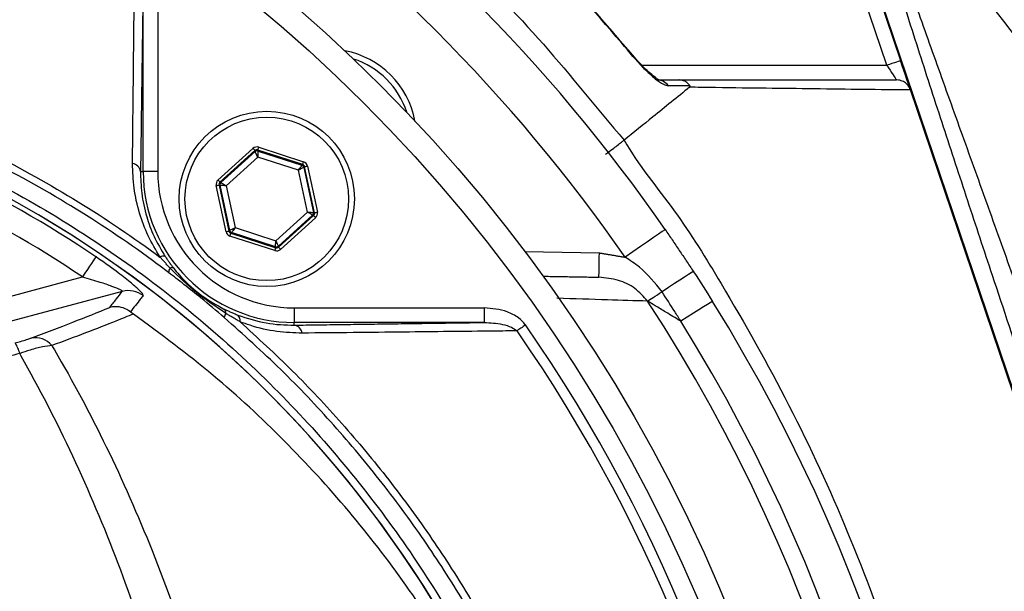
# Model space of a CAD drawing. Extents: x 0 to 9200, y 0 to 5940.
# Drawn here: x 8298 to 8399, y 1198 to 1256 of the extents above; entities that cross this region are included whole.
import ezdxf

# ---------------------------------------------------------------- set-up
doc = ezdxf.new("R2010")
doc.units = 0
doc.header["$LTSCALE"] = 5
doc.header["$MEASUREMENT"] = 0
doc.layers.get('0').update_dxf_attribs({"linetype": 'CONTINUOUS'})
doc.styles.add('ISO', font='GENISO.SHX')
doc.dimstyles.new('GEN-ISO', dxfattribs={"dimtxt": 50, "dimasz": 50, "dimexe": 40, "dimexo": 1, "dimgap": 30, "dimtad": 0, "dimtih": 1, "dimtoh": 1, "dimdec": 1, "dimdsep": 46, "dimtxsty": 'ISO', "dimcen": 2, "dimclrd": 256, "dimclre": 256, "dimclrt": 2, "dimadec": 0, "dimazin": 0, "dimtp": 0.1, "dimtm": 0.1, "dimtfac": 0.05, "dimtdec": 1, "dimtix": 1, "dimtmove": 2, "dimatfit": 3, "dimfxl": 1, "dimtolj": 1, "dimarcsym": 0})

# ---------------------------------------------------------------- blocks, each defined once
blk = doc.blocks.new('*D64')
at = {"color": 3}
for p, q in [((8233.96, 1345.24), (8702.78, 1345.24)), ((8677.78, 1310.24), (8677.78, 1169.75)), ((8456.43, 1134.75), (8702.78, 1134.75))]:
    blk.add_line(p, q, dxfattribs=at)
for points in [[(8671.94, 1310.24), (8683.61, 1310.24), (8677.78, 1345.24)], [(8671.94, 1169.75), (8683.61, 1169.75), (8677.78, 1134.75)]]:
    blk.add_solid(points, dxfattribs=at)
at = {"color": 2, "insert": (8621.91, 1240), "char_height": 50, "attachment_point": 5, "rotation": 90, "style": 'ISO'}
blk.add_mtext('\\A1;8.3', dxfattribs=at)
blk = doc.blocks.new('*D63')
at = {"color": 3}
for p, q in [((8220.43, 1350.68), (8220.43, 1494.59)), ((8455.43, 1153.38), (8455.43, 1494.59)), ((8255.43, 1469.59), (8420.43, 1469.59))]:
    blk.add_line(p, q, dxfattribs=at)
for points in [[(8255.43, 1475.42), (8255.43, 1463.75), (8220.43, 1469.59)], [(8420.43, 1475.42), (8420.43, 1463.75), (8455.43, 1469.59)]]:
    blk.add_solid(points, dxfattribs=at)
at = {"color": 2, "insert": (8337.93, 1525.21), "char_height": 50, "attachment_point": 5, "style": 'ISO'}
blk.add_mtext('\\A1;9.3', dxfattribs=at)

msp = doc.modelspace()

# ---------------------------------------------------------------- linework, layer by layer
at = {"color": 7, "linetype": 'Continuous'}
for p, q in [((8384.835, 1263.8), (8388.762, 1252.196)), ((8417.756, 1166.841), (8384.928, 1263.851)), ((8387.341, 1251.715), (8383.497, 1263.076)), ((8310.973, 1240.82), (8310.973, 1260.319)), ((8312.473, 1260.319), (8312.473, 1240.82)), ((8362.206, 1251.715), (8387.341, 1251.715)), ((8417.657, 1166.807), (8389.782, 1249.181)), ((8318.659, 1239.925), (8322.253, 1243.173)), ((8322.455, 1242.95), (8318.86, 1239.703)), ((8322.476, 1242.849), (8322.455, 1242.95)), ((8322.748, 1243.013), (8322.769, 1242.912)), ((8327.357, 1241.524), (8322.748, 1243.013)), ((8322.769, 1242.912), (8327.281, 1241.455)), ((8322.84, 1243.298), (8327.449, 1241.809)), ((8318.958, 1239.671), (8322.476, 1242.849)), ((8322.75, 1242.288), (8319.489, 1239.342)), ((8326.931, 1240.937), (8322.75, 1242.288)), ((8327.852, 1236.64), (8326.931, 1240.937)), ((8327.281, 1241.455), (8327.357, 1241.524)), ((8327.558, 1241.301), (8327.482, 1241.232)), ((8327.482, 1241.232), (8328.475, 1236.597)), ((8328.573, 1236.565), (8327.558, 1241.301)), ((8327.851, 1241.364), (8328.867, 1236.628)), ((8310.701, 1240.82), (8310.973, 1240.82)), ((8312.473, 1240.82), (8310.973, 1240.82)), ((8319.49, 1234.618), (8318.475, 1239.355)), ((8318.866, 1239.386), (8318.768, 1239.417)), ((8318.768, 1239.417), (8319.783, 1234.681)), ((8318.86, 1239.703), (8318.958, 1239.671)), ((8319.86, 1234.75), (8318.866, 1239.386)), ((8319.489, 1239.342), (8320.41, 1235.045)), ((8324.592, 1233.694), (8327.852, 1236.64)), ((8328.383, 1236.311), (8324.865, 1233.133)), ((8324.887, 1233.032), (8328.481, 1236.28)), ((8328.682, 1236.057), (8325.088, 1232.81)), ((8328.481, 1236.28), (8328.383, 1236.311)), ((8328.475, 1236.597), (8328.573, 1236.565)), ((8320.41, 1235.045), (8324.592, 1233.694)), ((8319.783, 1234.681), (8319.86, 1234.75)), ((8324.501, 1232.684), (8319.892, 1234.173)), ((8320.061, 1234.528), (8319.984, 1234.459)), ((8319.984, 1234.459), (8324.594, 1232.969)), ((8324.572, 1233.07), (8320.061, 1234.528)), ((8324.594, 1232.969), (8324.572, 1233.07)), ((8324.865, 1233.133), (8324.887, 1233.032)), ((8350.187, 1232.581), (8357.832, 1232.447)), ((8277.407, 1222.649), (8304.736, 1229.971)), ((8308.831, 1228.484), (8278.053, 1220.237)), ((8326.499, 1226.794), (8345.998, 1226.794)), ((8326.499, 1226.794), (8326.499, 1225.294)), ((8345.998, 1226.794), (8345.998, 1225.294)), ((8345.998, 1225.294), (8326.499, 1225.294)), ((8326.499, 1225.021), (8326.499, 1225.294))]:
    msp.add_line(p, q, dxfattribs=at)
for points in [[(8361.329, 1252.678), (8361.327, 1252.676), (8361.28, 1252.636)], [(8388.762, 1252.196), (8388.735, 1252.186), (8388.654, 1252.159), (8388.522, 1252.115), (8388.346, 1252.055), (8388.13, 1251.982), (8387.885, 1251.899), (8387.618, 1251.809), (8387.341, 1251.715)], [(8389.751, 1249.272), (8389.716, 1249.377), (8389.641, 1249.598), (8389.54, 1249.897), (8389.414, 1250.267), (8389.269, 1250.696), (8389.109, 1251.17), (8388.938, 1251.675), (8388.762, 1252.196)], [(8387.341, 1251.715), (8387.517, 1251.454), (8387.688, 1251.202), (8387.849, 1250.965), (8387.994, 1250.751), (8388.119, 1250.566), (8388.22, 1250.416), (8388.295, 1250.305), (8388.341, 1250.238), (8388.356, 1250.215)], [(8322.253, 1243.173), (8322.292, 1243.13), (8322.33, 1243.088), (8322.364, 1243.05), (8322.394, 1243.017), (8322.419, 1242.989), (8322.438, 1242.968), (8322.45, 1242.955), (8322.455, 1242.95)], [(8322.748, 1243.013), (8322.75, 1243.019), (8322.755, 1243.036), (8322.764, 1243.063), (8322.775, 1243.098), (8322.789, 1243.141), (8322.805, 1243.19), (8322.822, 1243.243), (8322.84, 1243.298)], [(8322.769, 1242.912), (8322.769, 1242.898), (8322.768, 1242.862), (8322.766, 1242.803), (8322.764, 1242.726), (8322.761, 1242.631), (8322.757, 1242.524), (8322.754, 1242.408), (8322.75, 1242.288)], [(8322.75, 1242.288), (8322.697, 1242.396), (8322.646, 1242.501), (8322.599, 1242.597), (8322.558, 1242.681), (8322.524, 1242.751), (8322.498, 1242.804), (8322.482, 1242.837), (8322.476, 1242.849)], [(8326.931, 1240.937), (8326.999, 1241.037), (8327.064, 1241.133), (8327.124, 1241.222), (8327.176, 1241.3), (8327.22, 1241.364), (8327.252, 1241.413), (8327.273, 1241.443), (8327.281, 1241.455)], [(8327.482, 1241.232), (8327.469, 1241.226), (8327.437, 1241.208), (8327.386, 1241.181), (8327.317, 1241.144), (8327.234, 1241.099), (8327.14, 1241.049), (8327.038, 1240.994), (8326.931, 1240.937)], [(8327.357, 1241.524), (8327.359, 1241.53), (8327.365, 1241.547), (8327.373, 1241.574), (8327.385, 1241.609), (8327.399, 1241.652), (8327.414, 1241.701), (8327.432, 1241.754), (8327.449, 1241.809)], [(8327.558, 1241.301), (8327.565, 1241.303), (8327.582, 1241.306), (8327.609, 1241.312), (8327.646, 1241.32), (8327.69, 1241.33), (8327.74, 1241.34), (8327.795, 1241.352), (8327.851, 1241.364)], [(8318.659, 1239.925), (8318.698, 1239.882), (8318.735, 1239.841), (8318.77, 1239.803), (8318.8, 1239.769), (8318.825, 1239.742), (8318.844, 1239.721), (8318.856, 1239.708), (8318.86, 1239.703)], [(8318.475, 1239.355), (8318.531, 1239.367), (8318.586, 1239.378), (8318.636, 1239.389), (8318.68, 1239.399), (8318.717, 1239.406), (8318.744, 1239.412), (8318.762, 1239.416), (8318.768, 1239.417)], [(8319.489, 1239.342), (8319.369, 1239.35), (8319.253, 1239.359), (8319.146, 1239.366), (8319.052, 1239.373), (8318.975, 1239.378), (8318.917, 1239.382), (8318.88, 1239.385), (8318.866, 1239.386)], [(8318.958, 1239.671), (8318.97, 1239.664), (8319.001, 1239.644), (8319.051, 1239.614), (8319.117, 1239.573), (8319.197, 1239.523), (8319.288, 1239.467), (8319.387, 1239.406), (8319.489, 1239.342)], [(8328.383, 1236.311), (8328.371, 1236.319), (8328.34, 1236.338), (8328.29, 1236.369), (8328.224, 1236.41), (8328.144, 1236.459), (8328.053, 1236.516), (8327.955, 1236.577), (8327.852, 1236.64)], [(8327.852, 1236.64), (8327.972, 1236.632), (8328.088, 1236.624), (8328.195, 1236.616), (8328.289, 1236.61), (8328.366, 1236.604), (8328.425, 1236.6), (8328.461, 1236.598), (8328.475, 1236.597)], [(8328.481, 1236.28), (8328.486, 1236.275), (8328.497, 1236.262), (8328.516, 1236.241), (8328.541, 1236.213), (8328.572, 1236.179), (8328.606, 1236.141), (8328.643, 1236.1), (8328.682, 1236.057)], [(8328.573, 1236.565), (8328.58, 1236.566), (8328.597, 1236.57), (8328.624, 1236.576), (8328.661, 1236.584), (8328.705, 1236.593), (8328.755, 1236.604), (8328.81, 1236.616), (8328.867, 1236.628)], [(8319.86, 1234.75), (8319.872, 1234.757), (8319.904, 1234.774), (8319.956, 1234.802), (8320.024, 1234.838), (8320.107, 1234.883), (8320.202, 1234.934), (8320.304, 1234.988), (8320.41, 1235.045)], [(8320.41, 1235.045), (8320.343, 1234.945), (8320.278, 1234.849), (8320.218, 1234.76), (8320.165, 1234.682), (8320.122, 1234.618), (8320.089, 1234.57), (8320.069, 1234.539), (8320.061, 1234.528)], [(8364.59, 1234.849), (8364.511, 1234.794), (8364.277, 1234.632), (8363.898, 1234.368), (8363.387, 1234.014), (8362.765, 1233.582), (8362.054, 1233.089), (8361.284, 1232.554), (8360.483, 1231.997)], [(8319.49, 1234.618), (8319.546, 1234.63), (8319.601, 1234.642), (8319.651, 1234.653), (8319.695, 1234.662), (8319.732, 1234.67), (8319.759, 1234.676), (8319.777, 1234.68), (8319.783, 1234.681)], [(8319.892, 1234.173), (8319.91, 1234.228), (8319.927, 1234.281), (8319.943, 1234.33), (8319.957, 1234.373), (8319.968, 1234.409), (8319.977, 1234.435), (8319.982, 1234.452), (8319.984, 1234.459)], [(8324.501, 1232.684), (8324.519, 1232.739), (8324.536, 1232.792), (8324.552, 1232.841), (8324.566, 1232.884), (8324.577, 1232.92), (8324.586, 1232.946), (8324.592, 1232.963), (8324.594, 1232.969)], [(8324.572, 1233.07), (8324.572, 1233.084), (8324.574, 1233.121), (8324.575, 1233.179), (8324.578, 1233.257), (8324.581, 1233.351), (8324.584, 1233.458), (8324.588, 1233.574), (8324.592, 1233.694)], [(8324.592, 1233.694), (8324.644, 1233.586), (8324.695, 1233.482), (8324.742, 1233.386), (8324.783, 1233.301), (8324.817, 1233.231), (8324.843, 1233.179), (8324.859, 1233.146), (8324.865, 1233.133)], [(8324.887, 1233.032), (8324.891, 1233.027), (8324.903, 1233.014), (8324.922, 1232.993), (8324.947, 1232.966), (8324.977, 1232.932), (8325.012, 1232.894), (8325.049, 1232.853), (8325.088, 1232.81)], [(8306.13, 1232.035), (8306.083, 1231.967), (8305.991, 1231.83), (8305.855, 1231.629), (8305.681, 1231.371), (8305.475, 1231.065), (8305.243, 1230.722), (8304.994, 1230.353), (8304.736, 1229.971)], [(8357.789, 1229.948), (8357.79, 1229.996), (8357.792, 1230.138), (8357.796, 1230.369), (8357.802, 1230.68), (8357.808, 1231.058), (8357.816, 1231.491), (8357.824, 1231.96), (8357.832, 1232.447)], [(8367.484, 1230.547), (8367.425, 1230.509), (8367.252, 1230.396), (8366.969, 1230.211), (8366.583, 1229.96), (8366.105, 1229.649), (8365.55, 1229.287), (8364.932, 1228.885), (8364.268, 1228.452)], [(8362.789, 1227.489), (8362.893, 1227.556), (8363.024, 1227.642), (8363.182, 1227.745), (8363.364, 1227.863), (8363.566, 1227.995), (8363.787, 1228.139), (8364.022, 1228.292), (8364.268, 1228.452)], [(8369.45, 1227.459), (8369.391, 1227.422), (8369.215, 1227.313), (8368.928, 1227.134), (8368.537, 1226.891), (8368.053, 1226.59), (8367.49, 1226.239), (8366.864, 1225.85), (8366.191, 1225.431)], [(8350.242, 1225.042), (8350.122, 1224.958), (8350.002, 1224.874), (8349.885, 1224.793), (8349.771, 1224.714), (8349.662, 1224.638), (8349.558, 1224.566), (8349.461, 1224.498), (8349.372, 1224.436)]]:
    msp.add_lwpolyline(points, dxfattribs=at)
for centre, radius in [((8220.433, 1134.754), 162.5), ((8220.433, 1134.754), 160), ((8323.671, 1237.991), 9), ((8323.671, 1237.991), 8.4)]:
    msp.add_circle(centre, radius, dxfattribs=at)
for centre, radius, start, end in [((8226.48, 1122.982), 224.1, 8.65439, 57.20389), ((8220.433, 1134.754), 175.5, 34.77424, 55.22576), ((8220.433, 1134.754), 170.5, 34.77424, 55.22576), ((8330.035, 1244.355), 9, 10.53402, 79.46598), ((8330.035, 1244.355), 8.4, 17.54358, 72.45642), ((8363.78, 1248.843), 1.372, 33.91294, 89.39791), ((8240.433, 1134.754), 117.387, 55.96791, 73.5422), ((8240.433, 1134.754), 117.872, 14.15318, 73.57632), ((8240.433, 1134.754), 117.88, 13.76661, 73.57556), ((8240.433, 1134.754), 114.897, 55.96791, 73.36353), ((8322.677, 1242.627), 0.3, 72.1095, 132.08459), ((8309.702, 1240.633), 1.016, 10.59475, 79.80169), ((8327.188, 1241.169), 0.3, 12.10783, 72.08705), ((8326.499, 1240.82), 15.526, 180, 270), ((8326.499, 1240.82), 14.026, 180, 270), ((8319.16, 1239.449), 0.3, 132.10585, 192.08817), ((8328.182, 1236.534), 0.3, 312.11019, 12.08296), ((8320.153, 1234.813), 0.3, 192.10728, 252.08569), ((8324.664, 1233.356), 0.3, 252.10527, 312.08881), ((8313.03, 1231.534), 0.572, 68.882, 123.50482), ((8314.263, 1230.464), 0.673, 141.95133, 183.47816), ((8313.922, 1230.572), 0.361, 64.30424, 121.7431), ((8309.468, 1226.064), 2.503, 52.87042, 104.75141), ((8220.433, 1134.754), 169.897, 326.9185, 33.0815), ((8220.433, 1134.754), 175.5, 326.9185, 31.88617), ((8318.957, 1226.265), 0.518, 354.85128, 52.39552), ((8319.966, 1225.78), 0.66, 138.38532, 178.79049), ((8320.254, 1225.519), 0.687, 347.29203, 51.06018), ((8326.312, 1224.022), 1.016, 10.19831, 79.40525), ((8220.433, 1134.754), 158.121, 7.33959, 34.82027), ((8220.433, 1134.754), 171.662, 326.9185, 31.88617), ((8299.883, 1221.49), 2.237, 39.74873, 101.46877), ((8220.433, 1134.754), 157.061, 7.38943, 34.82027), ((8295.012, 1221.355), 3.367, 13.02182, 33.05776)]:
    msp.add_arc(centre, radius, start, end, dxfattribs=at)
for centre, major_axis, ratio, start_param, end_param in [((8322.656, 1242.727), (0.126, -0.587), 0.9997969, 2.6180818, 3.6651035), ((8322.656, 1242.727), (-0.063, 0.294), 0.9993911, 5.7596745, 6.8066962), ((8327.265, 1241.238), (0.223, 0.201), 0.9993911, 5.7596745, 6.8066962), ((8327.265, 1241.238), (-0.445, -0.402), 0.9997969, 2.6180818, 3.6651035), ((8319.062, 1239.48), (0.571, -0.184), 0.9997969, 2.6180818, 3.6651035), ((8319.062, 1239.48), (0.286, -0.092), 0.9993911, 2.6180818, 3.6651035), ((8328.28, 1236.502), (0.286, -0.092), 0.9993911, 5.7596745, 6.8066962), ((8328.28, 1236.502), (-0.571, 0.184), 0.9997969, 2.6180818, 3.6651035), ((8320.077, 1234.744), (0.445, 0.402), 0.9997969, 2.6180818, 3.6651035), ((8320.077, 1234.744), (0.223, 0.201), 0.9993911, 2.6180818, 3.6651035), ((8324.686, 1233.255), (-0.126, 0.587), 0.9997969, 2.6180818, 3.6651035), ((8324.686, 1233.255), (-0.063, 0.294), 0.9993911, 2.6180818, 3.6651035)]:
    msp.add_ellipse(centre, major_axis=major_axis, ratio=ratio, start_param=start_param, end_param=end_param, dxfattribs=at)
for points, knots in [([(8220.811, 1343.303), (8225.467, 1343.473), (8234.796, 1343.812), (8248.804, 1343.104), (8262.751, 1341.536), (8276.551, 1339.041), (8290.178, 1335.647), (8303.588, 1331.345), (8316.746, 1326.161), (8329.555, 1320.13), (8341.932, 1313.287), (8353.922, 1305.579), (8365.461, 1296.988), (8376.517, 1287.547), (8386.941, 1277.39), (8396.67, 1266.586), (8405.72, 1255.115), (8414.022, 1242.98), (8421.543, 1230.214), (8428.208, 1216.962), (8433.983, 1203.314), (8439.015, 1188.729), (8443.246, 1173.235), (8445.178, 1162.282), (8446.144, 1156.806)], [0, 0, 0, 0, 0.0435796, 0.0873042, 0.1310846, 0.1748216, 0.2184117, 0.2623802, 0.3064912, 0.3506474, 0.3947526, 0.4387162, 0.4839076, 0.5292469, 0.5746406, 0.6199878, 0.6651859, 0.7112405, 0.7574499, 0.8037145, 0.8499288, 0.8959877, 0.9479935, 1, 1, 1, 1]), ([(8443.865, 1155.175), (8442.9, 1160.803), (8440.969, 1172.06), (8436.693, 1187.797), (8431.649, 1202.418), (8425.939, 1215.911), (8419.35, 1229.014), (8411.914, 1241.636), (8403.706, 1253.633), (8394.759, 1264.974), (8385.141, 1275.655), (8374.835, 1285.697), (8363.906, 1295.03), (8352.498, 1303.523), (8340.647, 1311.142), (8328.414, 1317.905), (8315.753, 1323.866), (8302.748, 1328.991), (8290.21, 1333.01), (8276.96, 1336.396), (8262.988, 1339.033), (8247.546, 1340.757), (8233.496, 1341.321), (8224.639, 1340.959), (8220.952, 1340.809)], [0, 0, 0, 0, 0.0538117, 0.1076228, 0.1535067, 0.1995455, 0.2456342, 0.2916679, 0.3375476, 0.3825704, 0.4277419, 0.4729595, 0.518123, 0.5631391, 0.6069226, 0.6508471, 0.6948225, 0.7387528, 0.7825413, 0.8188508, 0.8676205, 0.9164563, 0.96522, 1, 1, 1, 1]), ([(8094.266, 914.304), (8097.983, 912.476), (8105.435, 908.812), (8118.565, 903.482), (8133.648, 898.403), (8150.744, 894.022), (8168.13, 890.848), (8185.676, 888.885), (8203.26, 888.135), (8220.45, 888.587), (8237.168, 890.152), (8253.361, 892.743), (8269.3, 896.382), (8284.925, 901.06), (8300.481, 906.883), (8315.877, 913.915), (8330.999, 922.22), (8345.478, 931.604), (8359.244, 942.004), (8372.224, 953.358), (8384.116, 965.371), (8394.907, 977.925), (8404.596, 990.915), (8413.332, 1004.539), (8421.071, 1018.73), (8427.926, 1033.705), (8433.8, 1049.418), (8438.586, 1065.809), (8442.142, 1082.482), (8444.438, 1099.346), (8445.442, 1116.309), (8445.145, 1132.954), (8443.658, 1149.187), (8441.08, 1164.935), (8437.401, 1180.441), (8432.64, 1195.624), (8426.654, 1210.807), (8419.358, 1225.866), (8410.675, 1240.646), (8400.869, 1254.674), (8390.012, 1267.87), (8378.174, 1280.151), (8365.426, 1291.436), (8352.402, 1301.22), (8339.285, 1309.576), (8326.24, 1316.617), (8312.749, 1322.71), (8298.888, 1327.833), (8284.733, 1331.968), (8270.362, 1335.095), (8255.851, 1337.189), (8245.648, 1337.931), (8240.316, 1338.093), (8239.848, 1338.107)], [0, 0, 0, 0, 0.0152043, 0.0304766, 0.0519918, 0.0735879, 0.0952181, 0.1168278, 0.1383597, 0.1597898, 0.1799121, 0.199963, 0.2199529, 0.2398934, 0.2597984, 0.2808898, 0.3019827, 0.3230821, 0.3441813, 0.3652716, 0.3863431, 0.4061866, 0.426002, 0.4457893, 0.4655524, 0.4852925, 0.5062018, 0.5270803, 0.5479247, 0.5687341, 0.5895116, 0.6102639, 0.6298093, 0.6493317, 0.668827, 0.6882909, 0.7077209, 0.7287104, 0.7496658, 0.7705895, 0.7914793, 0.8123316, 0.833144, 0.8539177, 0.8720701, 0.8902039, 0.9083167, 0.9264021, 0.9444507, 0.9624528, 0.980399, 0.9982826, 1, 1, 1, 1]), ([(8361.28, 1252.636), (8360.523, 1253.531), (8357.02, 1257.666), (8351.455, 1263.597), (8344.486, 1270.301), (8340.374, 1273.833), (8338.316, 1275.6)], [0, 0, 0, 0, 0.1081102, 0.4999899, 0.7497502, 1, 1, 1, 1]), ([(8361.319, 1252.669), (8359.895, 1254.342), (8356.902, 1257.862), (8351.994, 1263.079), (8346.644, 1268.336), (8342.058, 1272.548), (8339.216, 1274.891), (8338.332, 1275.62)], [0, 0, 0, 0, 0.2025816, 0.4261483, 0.6602551, 0.8943694, 1, 1, 1, 1]), ([(8329.586, 1274.782), (8329.586, 1274.782), (8330.965, 1273.863), (8335.448, 1269.916), (8343.215, 1263.257), (8352.256, 1254.033), (8357.576, 1247.284), (8360.37, 1244.024), (8360.37, 1244.024)], [0, 0, 0, 0, 0.0000012, 0.113964, 0.4093091, 0.7046544, 0.9999984, 1, 1, 1, 1]), ([(8419.363, 1167.385), (8417.593, 1172.576), (8414.054, 1182.958), (8409.339, 1196.894), (8405.217, 1209.132), (8401.689, 1219.66), (8398.502, 1229.229), (8395.663, 1237.812), (8393.149, 1245.469), (8390.703, 1253.002), (8388.586, 1259.612), (8387.414, 1263.376), (8386.929, 1264.932)], [0, 0, 0, 0, 0.1558641, 0.311737, 0.4170656, 0.5224271, 0.6276948, 0.7056743, 0.7836286, 0.863708, 0.9436737, 1, 1, 1, 1]), ([(8388.023, 1264.419), (8388.632, 1262.683), (8389.981, 1258.839), (8392.332, 1252.263), (8394.923, 1245.043), (8397.586, 1237.631), (8400.593, 1229.226), (8403.922, 1219.838), (8407.934, 1208.393), (8412.264, 1195.818), (8416.897, 1182.127), (8419.917, 1172.998), (8421.427, 1168.434)], [0, 0, 0, 0, 0.0633899, 0.140386, 0.2177394, 0.2953871, 0.3727858, 0.4784435, 0.5841214, 0.7227246, 0.8613944, 1, 1, 1, 1]), ([(8309.882, 1241.633), (8309.889, 1242.423), (8309.928, 1246.374), (8310.005, 1253.761), (8310.077, 1260.272), (8310.115, 1263.692)], [0, 0, 0, 0, 0.10608935, 0.53046114, 1, 1, 1, 1]), ([(8312.714, 1037.497), (8310.14, 1035.683), (8304.991, 1032.055), (8296.507, 1027.248), (8287.4, 1022.99), (8277.665, 1019.442), (8267.678, 1016.706), (8256.408, 1014.653), (8243.854, 1013.403), (8230.037, 1013.015), (8216.188, 1013.676), (8203.008, 1015.305), (8190.567, 1017.782), (8178.882, 1020.926), (8167.43, 1024.823), (8156.301, 1029.437), (8145.492, 1034.78), (8135.058, 1040.858), (8125.022, 1047.636), (8115.486, 1055.033), (8106.503, 1062.989), (8098.996, 1070.598), (8092.757, 1077.623), (8087.677, 1084.011), (8083.072, 1090.784), (8079.037, 1098.148), (8075.742, 1106.115), (8073.205, 1114.559), (8071.542, 1123.262), (8070.816, 1132.116), (8071.005, 1141.003), (8072.032, 1149.218), (8073.701, 1156.679), (8075.791, 1163.381), (8078.488, 1170.088), (8081.894, 1176.679), (8085.991, 1183.083), (8090.528, 1189.141), (8096.684, 1196.427), (8104.672, 1204.807), (8114.803, 1213.962), (8125.645, 1222.381), (8137.062, 1229.944), (8149.012, 1236.596), (8161.407, 1242.335), (8174.238, 1247.159), (8186.976, 1250.889), (8199.516, 1253.581), (8211.767, 1255.356), (8224.094, 1256.312), (8235.737, 1256.413), (8246.64, 1255.864), (8256.795, 1254.769), (8266.83, 1252.986), (8276.665, 1250.416), (8286.231, 1246.991), (8295.48, 1242.786), (8304.356, 1237.823), (8309.986, 1234.028), (8312.71, 1232.013), (8312.714, 1232.011)], [0, 0, 0, 0, 0.0153324, 0.0306649, 0.0474817, 0.0643589, 0.0812396, 0.0980612, 0.1203814, 0.1427794, 0.1651732, 0.1874877, 0.2069204, 0.226431, 0.2459711, 0.2654874, 0.2849247, 0.3047184, 0.3245814, 0.3444729, 0.3643453, 0.3841469, 0.3977646, 0.4114191, 0.4250318, 0.4385924, 0.4528686, 0.4671882, 0.4814616, 0.4957391, 0.510063, 0.5243405, 0.5357247, 0.547132, 0.5585172, 0.5710778, 0.5836843, 0.5963241, 0.6089301, 0.6314917, 0.65412, 0.6767429, 0.6992972, 0.7213969, 0.7435711, 0.7657408, 0.7878344, 0.8077273, 0.8276775, 0.8476291, 0.8675236, 0.8841218, 0.9007592, 0.9173794, 0.9339541, 0.9504315, 0.9669666, 0.9835012, 0.9999779, 1, 1, 1, 1]), ([(8313.591, 1230.423), (8313.203, 1230.715), (8310.133, 1233.03), (8304.148, 1237.07), (8295.347, 1242.013), (8286.174, 1246.203), (8276.672, 1249.626), (8266.888, 1252.202), (8256.888, 1253.997), (8246.767, 1255.104), (8235.883, 1255.669), (8224.245, 1255.582), (8211.91, 1254.635), (8199.651, 1252.863), (8187.105, 1250.167), (8174.365, 1246.427), (8161.537, 1241.586), (8149.147, 1235.826), (8137.215, 1229.15), (8125.823, 1221.565), (8115.017, 1213.126), (8104.926, 1203.953), (8096.992, 1195.577), (8090.901, 1188.327), (8086.436, 1182.335), (8082.405, 1176.006), (8079.06, 1169.502), (8076.417, 1162.895), (8074.372, 1156.306), (8072.739, 1148.971), (8071.734, 1140.896), (8071.55, 1132.161), (8072.26, 1123.458), (8073.887, 1114.903), (8076.369, 1106.601), (8079.599, 1098.75), (8083.565, 1091.477), (8088.105, 1084.77), (8093.113, 1078.442), (8099.291, 1071.446), (8106.748, 1063.84), (8115.699, 1055.867), (8125.206, 1048.451), (8135.216, 1041.655), (8145.632, 1035.558), (8156.431, 1030.195), (8167.559, 1025.563), (8179.011, 1021.653), (8190.701, 1018.502), (8203.147, 1016.023), (8216.332, 1014.399), (8230.187, 1013.751), (8244.009, 1014.159), (8256.541, 1015.431), (8267.761, 1017.499), (8277.673, 1020.235), (8287.332, 1023.776), (8296.583, 1028.121), (8305.403, 1033.17), (8310.861, 1037.113), (8313.591, 1039.084)], [0, 0, 0, 0, 0.0023641, 0.0187204, 0.0351339, 0.0515478, 0.0679047, 0.0844272, 0.1009951, 0.1175802, 0.1341261, 0.1540311, 0.1739937, 0.193955, 0.2138582, 0.2359559, 0.2581304, 0.2803095, 0.3024134, 0.3249403, 0.3475364, 0.3701378, 0.3926723, 0.4051279, 0.4176165, 0.4300719, 0.4424821, 0.4536741, 0.4648877, 0.4760786, 0.4901109, 0.5041886, 0.5182208, 0.5322518, 0.546328, 0.5603617, 0.5737809, 0.5872515, 0.6007636, 0.6142396, 0.6340211, 0.6538739, 0.6737458, 0.693589, 0.7133625, 0.7328069, 0.7523311, 0.7718794, 0.7913979, 0.8108375, 0.8331585, 0.8555596, 0.877965, 0.9002916, 0.9169974, 0.9337616, 0.9505222, 0.9672231, 0.9836116, 1, 1, 1, 1]), ([(8361.28, 1252.636), (8361.656, 1252.209), (8362.421, 1251.341), (8363.512, 1250.361), (8364.397, 1249.729), (8364.757, 1249.646), (8364.918, 1249.608)], [0, 0, 0, 0, 0.28483565, 0.57811843, 0.81173979, 1, 1, 1, 1]), ([(8364.033, 1250.183), (8364.028, 1250.185), (8364.016, 1250.19), (8363.862, 1250.271), (8363.555, 1250.479), (8363.052, 1250.883), (8362.381, 1251.512), (8361.766, 1252.162), (8361.402, 1252.592), (8361.289, 1252.726)], [0, 0, 0, 0, 0.0545928, 0.1390407, 0.2587734, 0.4355405, 0.6496244, 0.890753, 1, 1, 1, 1]), ([(8363.794, 1250.215), (8364.304, 1250.215), (8365.04, 1250.215), (8365.774, 1250.215), (8366, 1250.215)], [0, 0, 0, 0, 0.6925394, 1, 1, 1, 1]), ([(8366, 1250.215), (8368.205, 1250.215), (8372.616, 1250.215), (8380.17, 1250.215), (8385.158, 1250.215), (8388.356, 1250.215)], [0, 0, 0, 0, 0.2638827, 0.5279499, 1, 1, 1, 1]), ([(8367.137, 1249.6), (8367.031, 1249.726), (8366.819, 1249.979), (8366.418, 1250.167), (8366.138, 1250.213), (8366.014, 1250.215), (8366, 1250.215)], [0, 0, 0, 0, 0.3587891, 0.7175783, 0.9682681, 1, 1, 1, 1]), ([(8389.777, 1249.196), (8389.707, 1249.35), (8389.568, 1249.658), (8389.181, 1250), (8388.765, 1250.179), (8388.479, 1250.214), (8388.361, 1250.215), (8388.356, 1250.215)], [0, 0, 0, 0, 0.2694356, 0.5388102, 0.809723, 0.991758, 1, 1, 1, 1]), ([(8367.095, 1249.46), (8365.84, 1248.445), (8363.598, 1246.633), (8361.357, 1244.821), (8360.37, 1244.024)], [0, 0, 0, 0, 0.56, 1, 1, 1, 1]), ([(8367.137, 1249.6), (8366.909, 1249.601), (8366.171, 1249.604), (8365.43, 1249.606), (8364.918, 1249.608)], [0, 0, 0, 0, 0.30951375, 1, 1, 1, 1]), ([(8367.095, 1249.46), (8367.105, 1249.468), (8367.122, 1249.483), (8367.14, 1249.507), (8367.15, 1249.527), (8367.154, 1249.546), (8367.153, 1249.563), (8367.148, 1249.58), (8367.143, 1249.591), (8367.139, 1249.598), (8367.137, 1249.6)], [0, 0, 0, 0, 0.3214644, 0.5395749, 0.6886048, 0.7915492, 0.8995369, 0.9428081, 0.9788712, 1, 1, 1, 1]), ([(8389.782, 1249.181), (8386.578, 1249.216), (8381.924, 1249.265), (8374.943, 1249.358), (8370.935, 1249.399), (8367.774, 1249.46), (8367.095, 1249.46), (8367.095, 1249.46)], [0, 0, 0, 0, 0.47070898, 0.68371123, 0.89670756, 0.99999924, 1, 1, 1, 1]), ([(8274.801, 1248.336), (8277.35, 1247.51), (8282.449, 1245.857), (8290.643, 1242.404), (8299.324, 1237.953), (8308.295, 1232.274), (8316.735, 1225.833), (8324.415, 1218.81), (8331.305, 1211.278), (8337.428, 1203.342), (8342.869, 1194.925), (8347.597, 1186.062), (8351.552, 1176.79), (8354.722, 1167.174), (8357.074, 1157.325), (8358.576, 1147.358), (8359.207, 1137.332), (8358.995, 1127.312), (8357.952, 1117.344), (8356.08, 1107.509), (8353.365, 1097.873), (8349.849, 1088.488), (8345.566, 1079.427), (8340.543, 1070.766), (8334.792, 1062.572), (8328.367, 1054.879), (8321.327, 1047.746), (8313.338, 1040.912), (8304.894, 1034.934), (8296.095, 1029.807), (8287.511, 1025.694), (8280.354, 1022.913), (8276.066, 1021.568), (8274.801, 1021.171)], [0, 0, 0, 0, 0.02652596, 0.05305201, 0.0879563, 0.1230006, 0.15804496, 0.19294936, 0.22591506, 0.25899865, 0.29208222, 0.32504799, 0.35834824, 0.39176996, 0.42519162, 0.4584918, 0.49145621, 0.5245384, 0.55762048, 0.59058472, 0.62354904, 0.65663111, 0.68971304, 0.72267712, 0.75564156, 0.78872374, 0.82180578, 0.85476999, 0.89270465, 0.92407742, 0.9555008, 0.98687358, 1, 1, 1, 1]), ([(8358.467, 1242.573), (8358.71, 1242.758), (8359.135, 1243.082), (8359.7, 1243.512), (8360.136, 1243.845), (8360.294, 1243.965), (8360.371, 1244.024)], [0, 0, 0, 0, 0.2866176, 0.5005172, 0.7588454, 1, 1, 1, 1]), ([(8360.371, 1244.024), (8360.371, 1244.024), (8361.841, 1241.45), (8365.72, 1236.905), (8371.303, 1227.761), (8377.49, 1216.858), (8383.486, 1203.795), (8388.522, 1190.34), (8392.368, 1177.082), (8395.122, 1164.125), (8396.875, 1151.542), (8397.706, 1138.865), (8397.557, 1125.768), (8396.264, 1112.332), (8393.735, 1098.106), (8389.949, 1083.57), (8384.796, 1068.863), (8378.505, 1054.597), (8371.961, 1042.827), (8366.08, 1033.109), (8362.06, 1028.366), (8360.529, 1025.687), (8360.529, 1025.687)], [0, 0, 0, 0, 0.0000003, 0.0379333, 0.0758666, 0.1369758, 0.1982614, 0.2595486, 0.3206601, 0.3747127, 0.42891, 0.4830859, 0.537109, 0.5963365, 0.6555748, 0.7218298, 0.7883089, 0.8547861, 0.9210384, 0.9605192, 0.9999997, 1, 1, 1, 1]), ([(8312.714, 1232.011), (8312.28, 1232.738), (8311.397, 1234.219), (8310.522, 1236.621), (8309.959, 1239.132), (8309.908, 1240.792), (8309.882, 1241.633)], [0, 0, 0, 0, 0.2272683, 0.463129, 0.7282069, 1, 1, 1, 1]), ([(8310.701, 1240.82), (8310.719, 1240.077), (8310.755, 1238.575), (8311.243, 1236.319), (8312.028, 1234.114), (8312.829, 1232.757), (8313.236, 1232.067)], [0, 0, 0, 0, 0.2678817, 0.5415843, 0.7667711, 1, 1, 1, 1]), ([(8310.979, 1228.059), (8310.98, 1228.089), (8310.981, 1228.178), (8310.565, 1228.631), (8309.606, 1229.476), (8308.109, 1230.66), (8306.841, 1231.541), (8306.13, 1232.035)], [0, 0, 0, 0, 0.0963079, 0.282922, 0.4697269, 0.7027358, 1, 1, 1, 1]), ([(8364.268, 1228.452), (8363.543, 1229.35), (8362.441, 1230.714), (8360.982, 1231.67), (8360.483, 1231.997)], [0, 0, 0, 0, 0.6579573, 1, 1, 1, 1]), ([(8319.473, 1226.219), (8318.45, 1226.902), (8316.422, 1228.255), (8314.623, 1230.01), (8313.732, 1230.879)], [0, 0, 0, 0, 0.50475388, 1, 1, 1, 1]), ([(8314.078, 1230.897), (8314.277, 1230.655), (8315.037, 1229.729), (8316.084, 1228.763), (8317.645, 1227.576), (8318.52, 1227.092), (8319.273, 1226.675)], [0, 0, 0, 0, 0.1391158, 0.531624, 0.5970237, 1, 1, 1, 1]), ([(8304.736, 1229.971), (8305.339, 1229.803), (8306.379, 1229.513), (8307.649, 1229.081), (8308.391, 1228.785), (8308.715, 1228.621), (8308.845, 1228.529), (8308.836, 1228.5), (8308.831, 1228.484)], [0, 0, 0, 0, 0.342328, 0.590148, 0.7670018, 0.8617483, 0.923467, 1, 1, 1, 1]), ([(8319.307, 1225.794), (8318.503, 1226.479), (8317.13, 1227.649), (8315.224, 1229.172), (8314.115, 1230.021), (8313.591, 1230.423)], [0, 0, 0, 0, 0.42583915, 0.7281337, 1, 1, 1, 1]), ([(8362.789, 1227.489), (8362.378, 1227.952), (8361.545, 1228.89), (8359.764, 1229.743), (8358.464, 1229.878), (8357.789, 1229.948)], [0, 0, 0, 0, 0.3189786, 0.6462736, 1, 1, 1, 1]), ([(8367.484, 1230.547), (8367.493, 1230.533), (8368.159, 1229.511), (8368.809, 1228.478), (8369.45, 1227.459)], [0, 0, 0, 0, 0.01331645, 1, 1, 1, 1]), ([(8307.536, 1226.839), (8307.765, 1227.131), (8308.197, 1227.679), (8308.629, 1228.227), (8308.831, 1228.484)], [0, 0, 0, 0, 0.5315474, 1, 1, 1, 1]), ([(8310.979, 1228.059), (8310.889, 1227.945), (8310.452, 1227.39), (8310.014, 1226.835), (8309.667, 1226.394)], [0, 0, 0, 0, 0.2055603, 1, 1, 1, 1]), ([(8362.789, 1227.489), (8361.425, 1227.53), (8358.379, 1227.623), (8355.221, 1227.725), (8353.477, 1227.781)], [0, 0, 0, 0, 0.4476523, 1, 1, 1, 1]), ([(8366.191, 1225.431), (8365.984, 1225.762), (8365.352, 1226.774), (8364.704, 1227.777), (8364.268, 1228.452)], [0, 0, 0, 0, 0.3266513, 1, 1, 1, 1]), ([(8299.438, 1223.682), (8300.918, 1224.239), (8303.883, 1225.356), (8306.317, 1226.344), (8307.536, 1226.839)], [0, 0, 0, 0, 0.4991002, 1, 1, 1, 1]), ([(8309.667, 1226.394), (8309.427, 1226.544), (8308.946, 1226.844), (8308.191, 1226.946), (8307.726, 1226.887), (8307.542, 1226.841), (8307.536, 1226.839)], [0, 0, 0, 0, 0.37178571, 0.7434481, 0.99210022, 1, 1, 1, 1]), ([(8350.242, 1225.042), (8350.236, 1225.05), (8350.039, 1225.332), (8349.463, 1225.879), (8348.049, 1226.616), (8346.803, 1226.724), (8345.998, 1226.794)], [0, 0, 0, 0, 0.006934, 0.2174447, 0.4946563, 1, 1, 1, 1]), ([(8366.191, 1225.431), (8366.167, 1225.445), (8365.655, 1225.753), (8364.764, 1226.291), (8363.595, 1226.999), (8363.042, 1227.335), (8362.789, 1227.489)], [0, 0, 0, 0, 0.0190753, 0.4153224, 0.7328261, 1, 1, 1, 1]), ([(8309.977, 1226.166), (8309.386, 1225.925), (8307.856, 1225.303), (8305.12, 1224.233), (8302.776, 1223.358), (8301.603, 1222.92)], [0, 0, 0, 0, 0.2393806, 0.6192754, 1, 1, 1, 1]), ([(8309.667, 1226.394), (8309.737, 1226.341), (8309.843, 1226.261), (8309.943, 1226.19), (8309.977, 1226.166)], [0, 0, 0, 0, 0.6580356, 1, 1, 1, 1]), ([(8354.727, 1163.575), (8354.009, 1165.9), (8352.571, 1170.55), (8349.87, 1177.296), (8346.778, 1183.881), (8342.887, 1190.954), (8338.071, 1198.376), (8332.141, 1206.054), (8325.522, 1213.255), (8318.175, 1220.089), (8312.752, 1224.109), (8309.977, 1226.166)], [0, 0, 0, 0, 0.0917509, 0.1835098, 0.2765936, 0.3696786, 0.4927834, 0.6158889, 0.7419218, 0.8679535, 1, 1, 1, 1]), ([(8353.53, 1176.544), (8352.646, 1178.804), (8350.879, 1183.324), (8347.701, 1189.915), (8344.14, 1196.341), (8340.095, 1202.672), (8335.587, 1208.841), (8330.575, 1214.83), (8325.179, 1220.535), (8321.264, 1224.041), (8319.307, 1225.794)], [0, 0, 0, 0, 0.1198108, 0.239622, 0.3612598, 0.4828979, 0.6110667, 0.7392356, 0.8696176, 1, 1, 1, 1]), ([(8320.686, 1226.054), (8321.669, 1225.738), (8323.678, 1225.092), (8325.545, 1225.045), (8326.499, 1225.021)], [0, 0, 0, 0, 0.4891537, 1, 1, 1, 1]), ([(8320.924, 1225.368), (8322.742, 1223.703), (8326.379, 1220.371), (8331.465, 1214.931), (8336.255, 1209.177), (8340.657, 1203.15), (8344.649, 1196.923), (8348.235, 1190.486), (8351.469, 1183.816), (8353.282, 1179.191), (8354.188, 1176.879)], [0, 0, 0, 0, 0.12484071, 0.24968107, 0.3764518, 0.50322261, 0.62647596, 0.74972908, 0.87486479, 1, 1, 1, 1]), ([(8327.313, 1224.202), (8326.455, 1224.231), (8324.717, 1224.289), (8322.542, 1224.778), (8321.268, 1225.243), (8320.924, 1225.368)], [0, 0, 0, 0, 0.4161044, 0.8425734, 1, 1, 1, 1]), ([(8345.998, 1225.294), (8346.627, 1225.261), (8347.577, 1225.212), (8348.728, 1224.883), (8349.185, 1224.566), (8349.372, 1224.436)], [0, 0, 0, 0, 0.53582796, 0.80976852, 1, 1, 1, 1]), ([(8297.834, 1223.191), (8298.02, 1223.243), (8298.448, 1223.361), (8299.038, 1223.54), (8299.305, 1223.635), (8299.438, 1223.682)], [0, 0, 0, 0, 0.2796589, 0.6405813, 1, 1, 1, 1]), ([(8349.372, 1224.436), (8348.601, 1224.427), (8344.745, 1224.384), (8337.436, 1224.304), (8330.799, 1224.237), (8327.313, 1224.202)], [0, 0, 0, 0, 0.1060889, 0.5304573, 1, 1, 1, 1]), ([(8301.603, 1222.92), (8301.297, 1222.886), (8300.675, 1222.817), (8299.484, 1222.517), (8298.655, 1222.236), (8298.292, 1222.113)], [0, 0, 0, 0, 0.3525793, 0.7173588, 1, 1, 1, 1]), ([(8301.603, 1222.92), (8301.691, 1222.77), (8303.658, 1219.43), (8307.293, 1212.621), (8312.059, 1201.832), (8316.187, 1190.257), (8319.391, 1178.636), (8321.78, 1167.29), (8322.751, 1159.978), (8323.238, 1156.307)], [0, 0, 0, 0, 0.0079983, 0.1787298, 0.3494461, 0.5263418, 0.7032183, 0.8510381, 1, 1, 1, 1]), ([(8298.292, 1222.113), (8296.69, 1221.672), (8290.279, 1219.907), (8283.847, 1218.152), (8279.023, 1216.835)], [0, 0, 0, 0, 0.2498623, 1, 1, 1, 1]), ([(8318.981, 1156.266), (8318.519, 1159.851), (8317.591, 1167.049), (8315.339, 1178.11), (8312.351, 1189.371), (8308.466, 1200.769), (8303.857, 1211.669), (8300.269, 1218.637), (8298.343, 1222.024), (8298.292, 1222.113)], [0, 0, 0, 0, 0.1474693, 0.2960621, 0.4676615, 0.6392774, 0.81723, 0.9951999, 1, 1, 1, 1])]:
    msp.add_open_spline(points, degree=3, knots=knots, dxfattribs=at)
for points in [[(8310.973, 1260.319), (8310.701, 1240.82)], [(8389.777, 1249.196), (8389.782, 1249.181)], [(8364.59, 1234.849), (8367.484, 1230.547)], [(8313.732, 1230.879), (8312.714, 1232.011)], [(8313.236, 1232.067), (8314.078, 1230.897)], [(8357.832, 1232.447), (8360.483, 1231.997)], [(8352.047, 1230.048), (8357.789, 1229.948)], [(8319.273, 1226.675), (8320.686, 1226.054)], [(8320.924, 1225.368), (8319.473, 1226.219)], [(8326.499, 1225.021), (8345.998, 1225.294)]]:
    msp.add_open_spline(points, degree=1, dxfattribs=at)

# ---------------------------------------------------------------- dimensions: what is measured, and where the dimension line sits
dim = msp.add_linear_dim(base=(8455.433, 1469.585), p1=(8220.433, 1349.684), p2=(8455.433, 1152.381), dimstyle='GEN-ISO', override={"dimasz": 35, "dimexe": 25, "dimtad": 1, "dimtih": 0, "dimtoh": 0, "dimlfac": 0.03937, "dimclrd": 3, "dimclre": 3, "dimadec": 2, "dimazin": 2, "dimlwd": 25, "dimlwe": 25})
dim.commit()
dim.dimension.update_dxf_attribs({"geometry": '*D63', "text_midpoint": (8337.933, 1525.214)})
dim = msp.add_linear_dim(base=(8677.775, 1134.754), p1=(8232.963, 1345.237), p2=(8455.433, 1134.754), angle=90, dimstyle='GEN-ISO', override={"dimasz": 35, "dimexe": 25, "dimtad": 1, "dimtih": 0, "dimtoh": 0, "dimlfac": 0.03937, "dimclrd": 3, "dimclre": 3, "dimadec": 2, "dimazin": 2, "dimlwd": 25, "dimlwe": 25})
dim.commit()
dim.dimension.update_dxf_attribs({"geometry": '*D64', "text_midpoint": (8621.912, 1239.995)})

doc.saveas('drawing.dxf')
